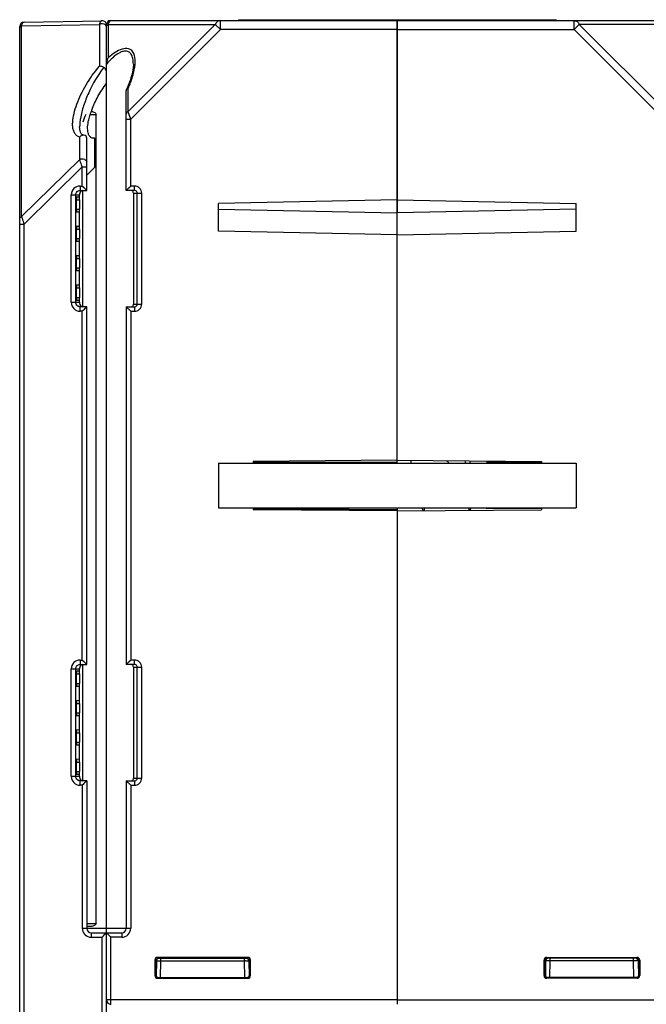
# Model space of a CAD drawing. Units: millimetres. Extents: x 89 to 1103, y 18 to 826.
# Drawn here: x 418 to 488, y 701 to 811 of the extents above; entities that cross this region are included whole.
import ezdxf

# ---------------------------------------------------------------- set-up
doc = ezdxf.new("R2010")
doc.units = ezdxf.units.MM
doc.header["$LTSCALE"] = 65.395
doc.layers.get('0').update_dxf_attribs({"linetype": 'CONTINUOUS'})
doc.layers.add('AXIS', color=7, linetype='CONTINUOUS')
doc.layers.add('EDGE_FEAT', color=7, linetype='CONTINUOUS')

msp = doc.modelspace()

# ---------------------------------------------------------------- linework, layer by layer
at = {"color": 7, "linetype": 'Continuous'}
for p, q in [((442.55, 810.87), (442.55, 810.77)), ((442.55, 810.87), (478.05, 810.87)), ((447.52, 810.87), (447.52, 810.77)), ((460.3, 761.61), (460.3, 810.87)), ((460.3, 810.77), (492.3, 810.77)), ((473.08, 810.87), (473.08, 810.77)), ((478.05, 810.87), (478.05, 810.77)), ((480.07, 809.77), (480.07, 810.77)), ((480.64, 810.35), (480.07, 809.77)), ((480.64, 810.35), (490.39, 800.61)), ((492.59, 810.35), (480.64, 810.35)), ((460.3, 809.77), (480.07, 809.77)), ((480.07, 809.77), (490.1, 799.74)), ((425.97, 800.27), (426.63, 800.27)), ((426.63, 709.82), (426.63, 800.27)), ((426.49, 794.37), (426.49, 797.64)), ((426.49, 794.37), (425.6, 793.5)), ((425.15, 778.77), (425.15, 791.77)), ((424.45, 789.68), (424.45, 790.72)), ((424.45, 790.72), (424.79, 790.72)), ((424.48, 791.06), (424.76, 791.07)), ((424.79, 790.72), (424.79, 789.68)), ((460.3, 790.73), (440.3, 790.33)), ((460.3, 790.73), (480.3, 790.33)), ((424.45, 789.68), (424.79, 789.68)), ((440.3, 787.21), (440.3, 790.33)), ((440.3, 789.68), (460.3, 789.27)), ((480.3, 789.68), (460.3, 789.27)), ((480.3, 787.21), (480.3, 790.33)), ((424.76, 789.34), (424.48, 789.34)), ((424.45, 786.4), (424.45, 787.44)), ((424.45, 787.44), (424.79, 787.44)), ((424.48, 787.78), (424.76, 787.79)), ((424.79, 787.44), (424.79, 786.4)), ((460.3, 786.81), (440.3, 787.21)), ((460.3, 786.81), (480.3, 787.21)), ((424.45, 786.4), (424.79, 786.4)), ((424.76, 786.06), (424.48, 786.06)), ((424.45, 783.12), (424.45, 784.16)), ((424.45, 784.16), (424.79, 784.16)), ((424.48, 784.5), (424.76, 784.51)), ((424.79, 784.16), (424.79, 783.12)), ((424.45, 783.12), (424.79, 783.12)), ((424.76, 782.78), (424.48, 782.78)), ((424.45, 779.82), (424.45, 780.88)), ((424.45, 780.88), (424.79, 780.88)), ((424.48, 781.22), (424.76, 781.23)), ((424.79, 780.88), (424.79, 779.82)), ((424.45, 779.82), (424.79, 779.82)), ((424.76, 779.48), (424.48, 779.48)), ((440.3, 761.27), (440.3, 756.27)), ((440.3, 761.27), (480.3, 761.27)), ((460.3, 761.61), (444.2, 761.47)), ((444.2, 761.47), (444.2, 761.27)), ((460.3, 761.61), (476.4, 761.47)), ((468.4, 761.54), (468.4, 761.27)), ((476.4, 761.47), (476.4, 761.27)), ((480.3, 761.27), (480.3, 756.27)), ((440.3, 756.27), (480.3, 756.27)), ((444.2, 756.27), (444.2, 756.08)), ((444.2, 756.23), (460.3, 756.09)), ((460.3, 755.94), (444.2, 756.08)), ((460.3, 756.27), (460.3, 700.78)), ((460.3, 755.94), (476.4, 756.08)), ((470.3, 756.17), (470.3, 756.27)), ((476.4, 756.27), (476.4, 756.08)), ((425.15, 725.77), (425.15, 738.77)), ((424.45, 736.66), (424.45, 737.72)), ((424.45, 737.72), (424.79, 737.72)), ((424.48, 738.06), (424.76, 738.07)), ((424.79, 737.72), (424.79, 736.66)), ((424.45, 736.66), (424.79, 736.66)), ((424.76, 736.32), (424.48, 736.32)), ((424.45, 733.38), (424.45, 734.42)), ((424.45, 734.42), (424.79, 734.42)), ((424.48, 734.76), (424.76, 734.77)), ((424.79, 734.42), (424.79, 733.38)), ((424.45, 733.38), (424.79, 733.38)), ((424.76, 733.04), (424.48, 733.04)), ((424.45, 730.1), (424.45, 731.14)), ((424.45, 731.14), (424.79, 731.14)), ((424.48, 731.48), (424.76, 731.49)), ((424.79, 731.14), (424.79, 730.1)), ((424.45, 730.1), (424.79, 730.1)), ((424.76, 729.76), (424.48, 729.76)), ((424.45, 726.82), (424.45, 727.86)), ((424.45, 727.86), (424.79, 727.86)), ((424.48, 728.2), (424.76, 728.21)), ((424.79, 727.86), (424.79, 726.82)), ((424.45, 726.82), (424.79, 726.82)), ((424.76, 726.48), (424.48, 726.48)), ((425.6, 709.82), (426.63, 709.82)), ((426, 709.47), (425.6, 709.47)), ((477, 706.02), (477.1, 705.92)), ((477, 706.02), (487.09, 706.02)), ((487, 705.92), (477.1, 705.92)), ((477.38, 705.63), (477.38, 705.92)), ((486.71, 705.63), (486.71, 705.92)), ((487.09, 706.02), (487, 705.92)), ((476.7, 703.98), (476.7, 705.72)), ((476.7, 705.72), (476.8, 705.62)), ((476.8, 704.07), (476.8, 705.63)), ((476.8, 705.62), (476.8, 705.62)), ((476.88, 705.63), (476.85, 703.9)), ((477.38, 705.63), (477.3, 705.63)), ((477.35, 703.77), (477.38, 705.63)), ((486.71, 705.63), (477.38, 705.63)), ((486.75, 703.77), (486.71, 705.63)), ((487.21, 705.63), (487.24, 703.9)), ((487.3, 705.62), (487.21, 705.62)), ((487.39, 705.72), (487.3, 705.62)), ((487.3, 705.62), (487.3, 704.07)), ((487.39, 705.72), (487.39, 703.98)), ((476.7, 703.98), (476.8, 704.07)), ((477, 703.68), (477.1, 703.77)), ((487.09, 703.68), (477, 703.68)), ((487, 703.77), (477.1, 703.77)), ((487.09, 703.68), (487, 703.77)), ((487.3, 704.07), (487.24, 704.07)), ((487.39, 703.98), (487.3, 704.07)), ((460.3, 701.27), (492.8, 701.27))]:
    msp.add_line(p, q, dxfattribs=at)
for centre, radius, start, end in [((434.38, 797.62), 8.82, 161.5125, 162.552), ((435.27, 797.32), 9.75, 159.2608, 161.4917), ((477.18, 705.62), 0.3, 90, 179), ((477.1, 705.62), 0.306, 98.1906, 106.3683), ((477.1, 705.63), 0.295, 90.0479, 98.2037), ((486.91, 705.62), 0.3, 0, 90), ((487.18, 661.45), 44.18, 90.4713, 90.6045)]:
    msp.add_arc(centre, radius, start, end, dxfattribs=at)
for centre, major_axis, ratio, start_param, end_param in [((427.8, 800.67), (2.55, 4.13), 0.381966, -4.387402, -4.181855), ((424.48, 790.72), (0, 0.343), 0.087489, 0.000764, 1.570796), ((424.76, 790.72), (0, 0.345), 0.087489, -1.570796, 0.000764), ((424.48, 789.68), (0, 0.343), 0.087489, -4.712389, -3.142356), ((424.76, 789.68), (0, 0.345), 0.087489, -3.142356, -1.570796), ((424.48, 787.44), (0, 0.343), 0.087489, 0.000764, 1.570796), ((424.76, 787.44), (0, 0.345), 0.087489, -1.570796, 0.000764), ((424.48, 786.4), (0, 0.343), 0.087489, -4.712389, -3.142356), ((424.76, 786.4), (0, 0.345), 0.087489, -3.142356, -1.570796), ((424.48, 784.16), (0, 0.343), 0.087489, 0.000764, 1.570796), ((424.76, 784.16), (0, 0.345), 0.087489, -1.570796, 0.000764), ((424.48, 783.12), (0, 0.343), 0.087489, -4.712389, -3.142356), ((424.76, 783.12), (0, 0.345), 0.087489, -3.142356, -1.570796), ((424.48, 780.88), (0, 0.343), 0.087489, 0.000764, 1.570796), ((424.76, 780.88), (0, 0.345), 0.087489, -1.570796, 0.000764), ((424.48, 779.82), (0, 0.343), 0.087489, -4.712389, -3.142356), ((424.76, 779.82), (0, 0.345), 0.087489, -3.142356, -1.570796), ((424.48, 737.72), (0, 0.343), 0.087489, 0.000764, 1.570796), ((424.76, 737.72), (0, 0.345), 0.087489, -1.570796, 0.000764), ((424.48, 736.66), (0, 0.343), 0.087489, -4.712389, -3.142356), ((424.76, 736.66), (0, 0.345), 0.087489, -3.142356, -1.570796), ((424.48, 734.42), (0, 0.343), 0.087489, 0.000764, 1.570796), ((424.76, 734.42), (0, 0.345), 0.087489, -1.570796, 0.000764), ((424.48, 733.38), (0, 0.343), 0.087489, -4.712389, -3.142356), ((424.76, 733.38), (0, 0.345), 0.087489, -3.142356, -1.570796), ((424.48, 731.14), (0, 0.343), 0.087489, 0.000764, 1.570796), ((424.76, 731.14), (0, 0.345), 0.087489, -1.570796, 0.000764), ((424.48, 730.1), (0, 0.343), 0.087489, -4.712389, -3.142356), ((424.76, 730.1), (0, 0.345), 0.087489, -3.142356, -1.570796), ((424.48, 727.86), (0, 0.343), 0.087489, 0.000764, 1.570796), ((424.76, 727.86), (0, 0.345), 0.087489, -1.570796, 0.000764), ((424.48, 726.82), (0, 0.343), 0.087489, -4.712389, -3.142356), ((424.76, 726.82), (0, 0.345), 0.087489, -3.142356, -1.570796), ((477, 705.72), (0.212, -0.212), 0.999695, 2.356347, 3.926839), ((487.09, 705.72), (-0.212, -0.212), 0.999695, 2.356347, 3.926839), ((477, 703.98), (0.212, 0.212), 0.999695, 2.356347, 3.926839), ((477.1, 704.07), (0.158, 0.255), 0.999319, -4.158754, -2.588262), ((487, 704.07), (0.255, -0.158), 0.999319, -1.017161, 0.553331), ((487.09, 703.98), (-0.212, 0.212), 0.999695, 2.356347, 3.926839)]:
    msp.add_ellipse(centre, major_axis=major_axis, ratio=ratio, start_param=start_param, end_param=end_param, dxfattribs=at)
for points, knots in [([(480.07, 810.77), (480.18, 810.77), (480.43, 810.68), (480.58, 810.47), (480.64, 810.35)], [0, 0, 0, 0, 0.46205, 1, 1, 1, 1]), ([(426.15, 800.77), (426.34, 801.29), (426.83, 802.33), (427.45, 803.3), (427.8, 803.78)], [0, 0, 0, 0, 0.484652, 1, 1, 1, 1]), ([(426.09, 800.62), (426.2, 800.61), (426.4, 800.55), (426.63, 800.38), (426.63, 800.27)], [0, 0, 0, 0, 0.485613, 1, 1, 1, 1]), ([(425.75, 798.21), (425.69, 798.43), (425.67, 798.93), (425.75, 799.41), (425.81, 799.66)], [0, 0, 0, 0, 0.471702, 1, 1, 1, 1]), ([(426.49, 797.64), (426.37, 797.62), (426.12, 797.62), (425.95, 797.79), (425.89, 797.88)], [0, 0, 0, 0, 0.540372, 1, 1, 1, 1]), ([(426.63, 709.82), (426.63, 709.69), (426.35, 709.52), (426.12, 709.46), (426, 709.47)], [0, 0, 0, 0, 0.51753, 1, 1, 1, 1]), ([(476.8, 705.63), (476.8, 705.71), (476.88, 705.87), (477.04, 705.92), (477.11, 705.92)], [0, 0, 0, 0, 0.551984, 1, 1, 1, 1]), ([(487.3, 705.62), (487.3, 705.69), (487.26, 705.81), (487.15, 705.88), (487.1, 705.9)], [0, 0, 0, 0, 0.545979, 1, 1, 1, 1]), ([(476.88, 705.63), (476.88, 705.63), (476.87, 705.63), (476.86, 705.63), (476.83, 705.63), (476.81, 705.63), (476.8, 705.63)], [0, 0, 0, 0, 0.064557, 0.255656, 0.569653, 1, 1, 1, 1]), ([(477.3, 705.63), (477.25, 705.63), (477.15, 705.63), (477.03, 705.63), (476.96, 705.63), (476.92, 705.63), (476.9, 705.62), (476.88, 705.63), (476.88, 705.63)], [0, 0, 0, 0, 0.393475, 0.715528, 0.836875, 0.926422, 0.981331, 1, 1, 1, 1]), ([(487.11, 705.63), (487.09, 705.63), (486.99, 705.63), (486.89, 705.63), (486.82, 705.63)], [0, 0, 0, 0, 0.205707, 1, 1, 1, 1])]:
    msp.add_open_spline(points, degree=3, knots=knots, dxfattribs=at)
for points in [[(425.81, 799.66), (425.85, 799.87), (425.91, 800.07), (425.97, 800.27)], [(425.89, 797.88), (425.82, 797.98), (425.78, 798.09), (425.75, 798.21)], [(476.89, 705.84), (476.83, 705.78), (476.8, 705.7), (476.8, 705.62)], [(477.01, 705.91), (476.97, 705.9), (476.92, 705.87), (476.89, 705.84)], [(487.1, 705.9), (487.07, 705.91), (487.03, 705.92), (486.99, 705.92)]]:
    msp.add_open_spline(points, degree=3, dxfattribs=at)
at = {"layer": 'AXIS', "color": 7, "linetype": 'Continuous'}
for p, q in [((427.98, 810.77), (427.98, 810.65)), ((427.98, 810.77), (428.3, 810.77)), ((476.4, 756.23), (470.3, 756.17))]:
    msp.add_line(p, q, dxfattribs=at)
at = {"layer": 'EDGE_FEAT', "color": 7, "linetype": 'Continuous'}
for p, q in [((418.31, 810.19), (427.01, 810.34)), ((418.59, 810.61), (427.29, 810.76)), ((427.01, 810.34), (427.01, 805.66)), ((428.01, 806.66), (428.01, 810.35)), ((428.01, 810.35), (439.95, 810.35)), ((428.3, 810.77), (460.3, 810.77)), ((439.95, 810.35), (430.21, 800.61)), ((439.95, 810.35), (440.53, 809.77)), ((440.53, 809.77), (440.53, 810.77)), ((460.3, 810.77), (460.3, 789.27)), ((418.1, 580.94), (418.1, 810.11)), ((418.31, 788.86), (418.31, 810.19)), ((427.8, 582.79), (427.8, 810.27)), ((440.53, 809.77), (430.5, 799.74)), ((460.3, 809.77), (440.53, 809.77)), ((430.8, 805.91), (430.8, 805.91)), ((430, 791.77), (430, 802.95)), ((430.21, 800.61), (430.21, 803.17)), ((430.22, 800.57), (430.21, 800.61)), ((430.5, 799.74), (430.22, 800.57)), ((430, 799.74), (430.5, 799.74)), ((430.35, 800.19), (430.32, 800.27)), ((430.5, 792.27), (430.5, 799.74)), ((424.8, 798.91), (424.8, 798.88)), ((424.81, 795.25), (424.81, 797.77)), ((425.6, 791.77), (425.6, 797.62)), ((424.81, 795.25), (418.31, 788.86)), ((425.09, 794.4), (418.59, 788.01)), ((425.09, 792.27), (425.09, 794.4)), ((425.09, 794.4), (425.6, 794.4)), ((424.86, 792.27), (425.09, 792.27)), ((424.86, 791.77), (425.6, 791.77)), ((425.34, 792.02), (425.28, 792.08)), ((430, 791.77), (430.5, 792.27)), ((430, 791.77), (430, 791.78)), ((430.93, 791.77), (430, 791.77)), ((430.01, 791.79), (430.04, 791.81)), ((430.19, 791.96), (430.24, 792.02)), ((430.93, 792.27), (430.5, 792.27)), ((430.93, 791.77), (430.93, 792.27)), ((423.85, 779.27), (423.85, 791.27)), ((423.85, 791.27), (424.8, 791.27)), ((424.36, 779.27), (424.36, 791.27)), ((424.8, 791.33), (424.8, 791.27)), ((424.8, 791.07), (424.8, 791.27)), ((430.8, 791.47), (430.8, 779.07)), ((430.8, 791.47), (431.74, 791.47)), ((431.24, 779.07), (431.24, 791.47)), ((431.74, 779.07), (431.74, 791.47)), ((418.32, 788.81), (418.31, 788.86)), ((424.8, 787.79), (424.8, 789.34)), ((418.1, 788.01), (418.59, 788.01)), ((418.59, 580.93), (418.59, 788.01)), ((424.8, 784.51), (424.8, 786.06)), ((424.8, 781.23), (424.8, 782.78)), ((423.85, 779.27), (424.8, 779.27)), ((424.8, 779.27), (424.8, 779.48)), ((424.8, 779.27), (424.8, 779.21)), ((425.6, 778.77), (424.86, 778.77)), ((425.6, 738.77), (425.6, 778.77)), ((430, 778.77), (430, 738.77)), ((430, 778.77), (430.5, 778.27)), ((430, 778.77), (430, 778.77)), ((430, 778.77), (430.93, 778.77)), ((430.02, 778.76), (430.04, 778.73)), ((430.19, 778.58), (430.24, 778.53)), ((430.8, 779.07), (431.74, 779.07)), ((430.93, 778.77), (430.93, 778.27)), ((425.09, 778.27), (424.86, 778.27)), ((425.09, 739.27), (425.09, 778.27)), ((430.5, 778.27), (430.5, 739.27)), ((430.5, 778.27), (430.93, 778.27)), ((460.3, 761.37), (444.2, 761.37)), ((460.3, 761.27), (460.3, 761.61)), ((461.8, 761.6), (461.8, 761.27)), ((470.3, 761.52), (470.3, 761.37)), ((476.4, 761.37), (470.3, 761.37)), ((463.21, 755.97), (463.04, 756.27)), ((463.3, 756.22), (463.3, 755.97)), ((468.3, 756.22), (468.3, 756.01)), ((468.56, 756.27), (468.41, 756.01)), ((424.86, 739.27), (425.09, 739.27)), ((424.86, 738.77), (425.6, 738.77)), ((425.34, 739.02), (425.28, 739.08)), ((430, 738.77), (430.5, 739.27)), ((430, 738.77), (430, 738.78)), ((430.93, 738.77), (430, 738.77)), ((430.01, 738.79), (430.04, 738.81)), ((430.19, 738.96), (430.24, 739.02)), ((430.93, 739.27), (430.5, 739.27)), ((430.93, 738.77), (430.93, 739.27)), ((423.85, 726.27), (423.85, 738.27)), ((423.85, 738.27), (424.8, 738.27)), ((424.36, 726.27), (424.36, 738.27)), ((424.8, 738.33), (424.8, 738.27)), ((424.8, 738.07), (424.8, 738.27)), ((430.8, 738.47), (430.8, 726.07)), ((430.8, 738.47), (431.74, 738.47)), ((431.24, 726.07), (431.24, 738.47)), ((431.74, 726.07), (431.74, 738.47)), ((424.8, 734.77), (424.8, 736.32)), ((424.8, 731.49), (424.8, 733.04)), ((424.8, 728.21), (424.8, 729.76)), ((423.85, 726.27), (424.8, 726.27)), ((424.8, 726.27), (424.8, 726.48)), ((424.8, 726.27), (424.8, 726.21)), ((425.6, 725.77), (424.86, 725.77)), ((425.6, 725.77), (425.6, 709.27)), ((430, 725.77), (430, 709.27)), ((430, 725.77), (430, 725.77)), ((430, 725.77), (430.5, 725.27)), ((430, 725.77), (430.93, 725.77)), ((430.02, 725.76), (430.04, 725.73)), ((430.19, 725.58), (430.24, 725.53)), ((430.8, 726.07), (431.74, 726.07)), ((430.93, 725.77), (430.93, 725.27)), ((425.09, 725.27), (424.86, 725.27)), ((425.09, 725.27), (425.09, 709.27)), ((430.5, 725.27), (430.5, 709.27)), ((430.5, 725.27), (430.93, 725.27)), ((425.09, 709.27), (430.5, 709.27)), ((426.09, 708.27), (427.29, 708.27)), ((426.1, 708.77), (429.5, 708.77)), ((427.29, 708.27), (427.29, 683.27)), ((427.8, 708.77), (427.8, 708.77)), ((427.8, 708.77), (428.3, 708.27)), ((427.82, 708.76), (427.84, 708.73)), ((427.99, 708.58), (428.04, 708.53)), ((428.3, 700.77), (428.3, 708.27)), ((429.5, 708.27), (428.3, 708.27)), ((429.5, 708.77), (429.5, 708.27)), ((433.5, 706.02), (433.6, 705.92)), ((443.59, 706.02), (433.5, 706.02)), ((433.6, 705.92), (443.5, 705.92)), ((433.88, 705.63), (433.88, 705.92)), ((443.21, 705.63), (443.21, 705.92)), ((443.59, 706.02), (443.5, 705.92)), ((433.2, 705.72), (433.2, 703.98)), ((433.2, 705.72), (433.3, 705.62)), ((433.3, 705.62), (433.3, 704.07)), ((433.3, 705.62), (433.38, 705.62)), ((433.38, 705.63), (433.35, 703.9)), ((433.85, 703.77), (433.88, 705.63)), ((433.88, 705.63), (443.21, 705.63)), ((443.25, 703.77), (443.21, 705.63)), ((443.71, 705.63), (443.74, 703.9)), ((443.89, 705.72), (443.8, 705.62)), ((443.8, 704.07), (443.8, 705.63)), ((443.8, 705.62), (443.8, 705.62)), ((443.89, 703.98), (443.89, 705.72)), ((433.2, 703.98), (433.3, 704.07)), ((433.3, 704.07), (433.36, 704.07)), ((433.5, 703.68), (433.6, 703.77)), ((433.5, 703.68), (443.59, 703.68)), ((433.6, 703.77), (443.5, 703.77)), ((443.59, 703.68), (443.5, 703.77)), ((443.89, 703.98), (443.8, 704.07)), ((460.3, 701.27), (427.8, 701.27)), ((460.3, 701.27), (460.3, 700.78))]:
    msp.add_line(p, q, dxfattribs=at)
for points in [[(430.8, 805.91), (430.8, 805.77), (430.78, 805.53), (430.74, 805.27), (430.69, 804.99), (430.62, 804.69), (430.53, 804.38), (430.43, 804.06), (430.31, 803.71), (430.16, 803.34), (430.01, 803.02)], [(425.28, 797.96), (425.24, 797.96), (425.17, 797.98), (425.11, 798), (425.06, 798.03), (425.01, 798.08), (424.96, 798.13), (424.92, 798.21), (424.88, 798.31), (424.85, 798.43), (424.82, 798.56), (424.81, 798.71), (424.8, 798.88)], [(430.06, 791.84), (430.1, 791.87), (430.14, 791.91)], [(430.3, 792.07), (430.36, 792.14), (430.43, 792.2), (430.5, 792.27)], [(430.06, 778.71), (430.1, 778.67), (430.14, 778.63)], [(430.3, 778.47), (430.36, 778.41), (430.43, 778.34), (430.5, 778.27)], [(430.06, 738.84), (430.1, 738.87), (430.14, 738.91)], [(430.3, 739.07), (430.36, 739.14), (430.43, 739.2), (430.5, 739.27)], [(430.06, 725.71), (430.1, 725.67), (430.14, 725.63)], [(430.3, 725.47), (430.36, 725.41), (430.43, 725.34), (430.5, 725.27)], [(427.86, 708.71), (427.9, 708.67), (427.94, 708.63)], [(428.1, 708.47), (428.16, 708.41), (428.23, 708.34), (428.3, 708.27)]]:
    msp.add_lwpolyline(points, dxfattribs=at)
for centre, radius, start, end in [((418.6, 810.11), 0.5, 91, 180), ((427.3, 810.26), 0.5, 0, 91), ((428.3, 810.27), 0.5, 90, 180), ((418.54, 809.74), 0.511, 116.5341, 121.8841), ((418.76, 808.35), 12.57, 335.668, 337.12), ((431.8, 798.67), 7.01, 170.4142, 172.6507), ((424.98, 798.6), 0.852, 238.3779, 248.309), ((425, 798.64), 0.895, 248.3636, 258.0595), ((424.85, 791.27), 1, 89.9403, 179.9288), ((474.56, 841.71), 69.94, 224.9839, 225.2051), ((425.29, 791.36), 0.494, 166.3405, 172.2426), ((480.25, 808.92), 65.1, 197.9857, 198.1202), ((598.43, 847.6), 189.46, 198.1216, 198.332), ((424.85, 779.27), 1, 180.0658, 270.0653), ((424.86, 779.28), 0.507, 234.4556, 245.7009), ((471.39, 732), 65.46, 134.5879, 135.0188), ((430.94, 779.08), 0.307, 296.176, 313.8938), ((461.33, 756.16), 6.99, 47.0283, 50.6657), ((461.41, 759.14), 6.89, 18.027, 20.4392), ((461.35, 756.22), 1.95, 0.0006, 1.4123), ((461.47, 756.22), 6.83, 0, 0.403), ((424.85, 738.27), 1, 89.9403, 179.9288), ((474.56, 788.71), 69.94, 224.9839, 225.2051), ((425.29, 738.36), 0.494, 166.3391, 172.2411), ((424.85, 726.27), 1, 180.0658, 270.0653), ((424.86, 726.28), 0.507, 234.4556, 245.7009), ((471.39, 679), 65.46, 134.5879, 135.0188), ((430.94, 726.08), 0.307, 296.176, 313.8938), ((426.1, 709.27), 0.5, 180, 270), ((429.5, 709.27), 1, 270, 360), ((429.5, 709.27), 0.5, 270, 360), ((426.09, 709.27), 1, 220.8624, 227.1611), ((433.68, 705.62), 0.3, 90, 180), ((443.41, 705.62), 0.3, 1, 90), ((443.5, 705.63), 0.295, 81.7963, 89.9521), ((443.5, 705.62), 0.306, 73.6317, 81.8094), ((433.42, 661.45), 44.18, 89.3955, 89.5287), ((443.7, 659.4), 46.23, 90.4683, 90.6011), ((428.3, 701.27), 0.5, 180, 270)]:
    msp.add_arc(centre, radius, start, end, dxfattribs=at)
for centre, major_axis, ratio, start_param, end_param in [((433.5, 705.72), (-0.212, 0.212), 0.999695, -0.785246, 0.785246), ((443.59, 705.72), (0.212, 0.212), 0.999695, -0.785246, 0.785246), ((433.5, 703.98), (0.212, 0.212), 0.999695, -3.926839, -2.356347), ((433.6, 704.07), (0.255, 0.158), 0.999319, 2.588262, 4.158754), ((443.5, 704.07), (-0.158, 0.255), 0.999319, -3.694923, -2.124432), ((443.59, 703.98), (-0.212, 0.212), 0.999695, -3.926839, -2.356347)]:
    msp.add_ellipse(centre, major_axis=major_axis, ratio=ratio, start_param=start_param, end_param=end_param, dxfattribs=at)
for points, knots in [([(418.31, 810.19), (418.31, 810.21), (418.33, 810.28), (418.35, 810.34), (418.37, 810.39)], [0, 0, 0, 0, 0.271686, 1, 1, 1, 1]), ([(418.37, 810.39), (418.39, 810.42), (418.43, 810.51), (418.52, 810.61), (418.59, 810.61)], [0, 0, 0, 0, 0.338786, 1, 1, 1, 1]), ([(427.29, 810.76), (427.23, 810.76), (427.08, 810.62), (427.04, 810.45), (427.01, 810.34)], [0, 0, 0, 0, 0.361589, 1, 1, 1, 1]), ([(427.6, 810.34), (427.57, 810.35), (427.44, 810.41), (427.28, 810.42), (427.17, 810.4)], [0, 0, 0, 0, 0.23982, 1, 1, 1, 1]), ([(427.8, 810.06), (427.8, 810.08), (427.78, 810.2), (427.68, 810.29), (427.6, 810.34)], [0, 0, 0, 0, 0.229998, 1, 1, 1, 1]), ([(427.8, 810.06), (427.8, 810.12), (427.85, 810.24), (427.95, 810.32), (428.01, 810.35)], [0, 0, 0, 0, 0.462049, 1, 1, 1, 1]), ([(428.01, 810.35), (428.01, 810.37), (428.03, 810.44), (428.06, 810.5), (428.08, 810.55)], [0, 0, 0, 0, 0.271982, 1, 1, 1, 1]), ([(428.08, 810.55), (428.09, 810.58), (428.14, 810.68), (428.23, 810.77), (428.3, 810.77)], [0, 0, 0, 0, 0.338687, 1, 1, 1, 1]), ([(440.53, 810.77), (440.42, 810.77), (440.17, 810.68), (440.01, 810.47), (439.95, 810.35)], [0, 0, 0, 0, 0.46205, 1, 1, 1, 1]), ([(418.1, 809.9), (418.1, 809.93), (418.11, 810.04), (418.2, 810.13), (418.27, 810.17)], [0, 0, 0, 0, 0.232706, 1, 1, 1, 1]), ([(430.54, 807.02), (430.49, 807.1), (430.34, 807.26), (430.02, 807.38), (429.65, 807.34), (429.1, 807.12), (428.46, 806.63), (428.02, 806.16), (427.8, 805.91)], [0, 0, 0, 0, 0.090548, 0.184415, 0.29301, 0.419336, 0.702733, 1, 1, 1, 1]), ([(430.71, 807.31), (430.66, 807.38), (430.52, 807.51), (430.12, 807.68), (429.47, 807.6), (428.73, 807.23), (428.25, 806.86), (428.01, 806.66)], [0, 0, 0, 0, 0.090713, 0.185776, 0.412307, 0.69321, 1, 1, 1, 1]), ([(430.8, 805.91), (430.8, 806.11), (430.77, 806.5), (430.65, 806.87), (430.54, 807.02)], [0, 0, 0, 0, 0.527291, 1, 1, 1, 1]), ([(431.01, 806.05), (431.01, 806.17), (431.01, 806.6), (430.91, 807.06), (430.71, 807.31)], [0, 0, 0, 0, 0.274839, 1, 1, 1, 1]), ([(428.01, 806.66), (427.98, 806.6), (427.87, 806.37), (427.8, 806.1), (427.8, 805.91)], [0, 0, 0, 0, 0.2439, 1, 1, 1, 1]), ([(430.94, 805.45), (430.95, 805.5), (430.98, 805.7), (431, 805.9), (431.01, 806.05)], [0, 0, 0, 0, 0.256289, 1, 1, 1, 1]), ([(424.53, 797.88), (424.43, 797.94), (424.24, 798.13), (424.08, 798.51), (424.01, 798.94), (424.01, 799.57), (424.15, 800.42), (424.48, 801.46), (424.93, 802.53), (425.71, 803.98), (426.45, 805.02), (427.01, 805.66)], [0, 0, 0, 0, 0.043667, 0.089222, 0.138526, 0.191609, 0.307275, 0.433026, 0.566527, 0.706249, 1, 1, 1, 1]), ([(427.5, 805.54), (426.82, 804.67), (426, 803.25), (425.22, 801.29), (424.97, 800.32), (424.88, 799.84)], [0, 0, 0, 0, 0.522096, 0.768446, 1, 1, 1, 1]), ([(427.5, 805.54), (427.46, 805.56), (427.3, 805.63), (427.13, 805.67), (427.01, 805.66)], [0, 0, 0, 0, 0.275276, 1, 1, 1, 1]), ([(427.8, 804.91), (427.8, 805.09), (427.74, 805.34), (427.55, 805.51), (427.5, 805.54)], [0, 0, 0, 0, 0.747607, 1, 1, 1, 1]), ([(430.34, 803.46), (430.41, 803.63), (430.66, 804.27), (430.86, 804.94), (430.94, 805.45)], [0, 0, 0, 0, 0.262168, 1, 1, 1, 1]), ([(430.21, 803.17), (430.19, 803.16), (430.11, 803.13), (430.04, 803.08), (430.01, 803.02)], [0, 0, 0, 0, 0.287609, 1, 1, 1, 1]), ([(430, 800.32), (430, 800.37), (430.05, 800.5), (430.15, 800.58), (430.21, 800.61)], [0, 0, 0, 0, 0.46205, 1, 1, 1, 1]), ([(424.84, 799.57), (424.84, 799.51), (424.81, 799.29), (424.8, 799.07), (424.8, 798.91)], [0, 0, 0, 0, 0.255972, 1, 1, 1, 1]), ([(425.28, 797.96), (425.24, 797.96), (425.07, 797.95), (424.91, 797.86), (424.81, 797.77)], [0, 0, 0, 0, 0.238786, 1, 1, 1, 1]), ([(425.6, 797.62), (425.6, 797.71), (425.54, 797.89), (425.37, 797.95), (425.28, 797.96)], [0, 0, 0, 0, 0.500052, 1, 1, 1, 1]), ([(424.81, 795.25), (424.89, 795.29), (425.07, 795.33), (425.32, 795.29), (425.53, 795.17), (425.6, 795.02), (425.6, 794.96)], [0, 0, 0, 0, 0.272158, 0.549417, 0.79481, 1, 1, 1, 1]), ([(425.09, 794.4), (425.06, 794.48), (424.97, 794.76), (424.88, 795.04), (424.81, 795.25)], [0, 0, 0, 0, 0.282754, 1, 1, 1, 1]), ([(424.36, 791.27), (424.36, 791.37), (424.42, 791.56), (424.57, 791.69), (424.66, 791.73)], [0, 0, 0, 0, 0.500313, 1, 1, 1, 1]), ([(425.17, 791.77), (425.08, 791.77), (424.91, 791.71), (424.83, 791.55), (424.81, 791.48)], [0, 0, 0, 0, 0.524374, 1, 1, 1, 1]), ([(424.86, 792.27), (424.86, 792.21), (424.86, 792.09), (424.86, 791.95), (424.86, 791.86), (424.86, 791.81), (424.86, 791.79), (424.86, 791.77), (424.86, 791.77)], [0, 0, 0, 0, 0.382001, 0.706876, 0.831153, 0.923355, 0.980292, 1, 1, 1, 1]), ([(425.6, 791.77), (425.59, 791.78), (425.5, 791.86), (425.42, 791.95), (425.34, 792.02)], [0, 0, 0, 0, 0.089759, 1, 1, 1, 1]), ([(430.72, 791.72), (430.7, 791.74), (430.65, 791.77), (430.61, 791.77), (430.59, 791.77)], [0, 0, 0, 0, 0.725522, 1, 1, 1, 1]), ([(430.8, 791.47), (430.8, 791.52), (430.8, 791.62), (430.75, 791.7), (430.72, 791.72)], [0, 0, 0, 0, 0.594077, 1, 1, 1, 1]), ([(431.74, 791.47), (431.74, 791.68), (431.57, 792.1), (431.14, 792.27), (430.93, 792.27)], [0, 0, 0, 0, 0.499749, 1, 1, 1, 1]), ([(431.24, 791.47), (431.24, 791.53), (431.21, 791.64), (431.12, 791.72), (431.07, 791.74)], [0, 0, 0, 0, 0.500878, 1, 1, 1, 1]), ([(424.8, 791.43), (424.8, 791.4), (424.8, 791.37), (424.8, 791.34), (424.8, 791.33)], [0, 0, 0, 0, 0.711526, 1, 1, 1, 1]), ([(418.1, 788.57), (418.1, 788.63), (418.15, 788.75), (418.25, 788.83), (418.31, 788.86)], [0, 0, 0, 0, 0.46205, 1, 1, 1, 1]), ([(424.8, 779.21), (424.8, 779.21), (424.8, 779.2), (424.8, 779.19), (424.8, 779.18)], [0, 0, 0, 0, 0.534282, 1, 1, 1, 1]), ([(424.8, 779.18), (424.8, 779.08), (424.86, 778.87), (425.07, 778.77), (425.17, 778.77)], [0, 0, 0, 0, 0.492405, 1, 1, 1, 1]), ([(424.86, 778.27), (424.86, 778.34), (424.86, 778.45), (424.86, 778.59), (424.86, 778.68), (424.86, 778.73), (424.86, 778.75), (424.86, 778.77), (424.86, 778.77)], [0, 0, 0, 0, 0.382001, 0.706876, 0.831153, 0.923355, 0.980292, 1, 1, 1, 1]), ([(425.44, 778.62), (425.46, 778.64), (425.51, 778.69), (425.56, 778.74), (425.6, 778.77)], [0, 0, 0, 0, 0.385429, 1, 1, 1, 1]), ([(430.59, 778.77), (430.64, 778.77), (430.75, 778.82), (430.79, 778.93), (430.8, 778.98)], [0, 0, 0, 0, 0.497431, 1, 1, 1, 1]), ([(430.8, 779.01), (430.8, 779.02), (430.8, 779.04), (430.8, 779.06), (430.8, 779.07)], [0, 0, 0, 0, 0.184863, 1, 1, 1, 1]), ([(430.93, 778.27), (431.14, 778.27), (431.57, 778.44), (431.74, 778.87), (431.74, 779.07)], [0, 0, 0, 0, 0.499944, 1, 1, 1, 1]), ([(425.17, 738.77), (425.08, 738.77), (424.91, 738.71), (424.83, 738.55), (424.81, 738.48)], [0, 0, 0, 0, 0.524375, 1, 1, 1, 1]), ([(424.86, 739.27), (424.86, 739.21), (424.86, 739.09), (424.86, 738.95), (424.86, 738.86), (424.86, 738.81), (424.86, 738.79), (424.86, 738.77), (424.86, 738.77)], [0, 0, 0, 0, 0.382001, 0.706876, 0.831153, 0.923355, 0.980292, 1, 1, 1, 1]), ([(425.6, 738.77), (425.59, 738.78), (425.5, 738.86), (425.42, 738.95), (425.34, 739.02)], [0, 0, 0, 0, 0.089759, 1, 1, 1, 1]), ([(430.72, 738.72), (430.7, 738.74), (430.65, 738.77), (430.61, 738.77), (430.59, 738.77)], [0, 0, 0, 0, 0.725522, 1, 1, 1, 1]), ([(431.74, 738.47), (431.74, 738.68), (431.57, 739.1), (431.14, 739.27), (430.93, 739.27)], [0, 0, 0, 0, 0.499749, 1, 1, 1, 1]), ([(424.36, 738.27), (424.36, 738.37), (424.42, 738.56), (424.57, 738.69), (424.66, 738.73)], [0, 0, 0, 0, 0.500313, 1, 1, 1, 1]), ([(424.8, 738.43), (424.8, 738.4), (424.8, 738.37), (424.8, 738.34), (424.8, 738.33)], [0, 0, 0, 0, 0.71153, 1, 1, 1, 1]), ([(430.8, 738.47), (430.8, 738.52), (430.8, 738.62), (430.75, 738.7), (430.72, 738.72)], [0, 0, 0, 0, 0.594077, 1, 1, 1, 1]), ([(431.24, 738.47), (431.24, 738.53), (431.21, 738.64), (431.12, 738.72), (431.07, 738.74)], [0, 0, 0, 0, 0.500878, 1, 1, 1, 1]), ([(424.8, 726.21), (424.8, 726.21), (424.8, 726.2), (424.8, 726.19), (424.8, 726.18)], [0, 0, 0, 0, 0.535359, 1, 1, 1, 1]), ([(424.8, 726.18), (424.8, 726.08), (424.86, 725.87), (425.07, 725.77), (425.17, 725.77)], [0, 0, 0, 0, 0.49224, 1, 1, 1, 1]), ([(424.86, 725.27), (424.86, 725.34), (424.86, 725.45), (424.86, 725.59), (424.86, 725.68), (424.86, 725.73), (424.86, 725.75), (424.86, 725.77), (424.86, 725.77)], [0, 0, 0, 0, 0.382001, 0.706876, 0.831153, 0.923355, 0.980292, 1, 1, 1, 1]), ([(425.44, 725.62), (425.46, 725.64), (425.51, 725.69), (425.56, 725.74), (425.6, 725.77)], [0, 0, 0, 0, 0.385429, 1, 1, 1, 1]), ([(430.59, 725.77), (430.64, 725.77), (430.75, 725.82), (430.79, 725.93), (430.8, 725.98)], [0, 0, 0, 0, 0.497431, 1, 1, 1, 1]), ([(430.8, 726.01), (430.8, 726.02), (430.8, 726.04), (430.8, 726.06), (430.8, 726.07)], [0, 0, 0, 0, 0.184863, 1, 1, 1, 1]), ([(430.93, 725.27), (431.14, 725.27), (431.57, 725.44), (431.74, 725.87), (431.74, 726.07)], [0, 0, 0, 0, 0.499944, 1, 1, 1, 1]), ([(426.1, 708.77), (426.1, 708.77), (426.1, 708.75), (426.09, 708.73), (426.09, 708.68), (426.09, 708.59), (426.09, 708.45), (426.09, 708.34), (426.09, 708.27)], [0, 0, 0, 0, 0.019708, 0.076645, 0.168847, 0.293124, 0.617999, 1, 1, 1, 1]), ([(427.29, 708.27), (427.35, 708.33), (427.51, 708.5), (427.68, 708.66), (427.8, 708.77)], [0, 0, 0, 0, 0.330802, 1, 1, 1, 1]), ([(433.3, 705.62), (433.3, 705.69), (433.34, 705.81), (433.45, 705.88), (433.5, 705.9)], [0, 0, 0, 0, 0.545979, 1, 1, 1, 1]), ([(443.8, 705.63), (443.8, 705.71), (443.72, 705.87), (443.56, 705.92), (443.49, 705.92)], [0, 0, 0, 0, 0.551984, 1, 1, 1, 1]), ([(433.49, 705.63), (433.51, 705.63), (433.61, 705.63), (433.7, 705.63), (433.78, 705.63)], [0, 0, 0, 0, 0.205707, 1, 1, 1, 1]), ([(443.32, 705.63), (443.37, 705.63), (443.47, 705.63), (443.58, 705.63), (443.65, 705.63), (443.68, 705.63), (443.7, 705.63), (443.71, 705.63), (443.71, 705.63)], [0, 0, 0, 0, 0.397055, 0.718371, 0.838728, 0.927329, 0.981561, 1, 1, 1, 1]), ([(443.71, 705.63), (443.71, 705.63), (443.73, 705.63), (443.74, 705.63), (443.76, 705.63), (443.78, 705.63), (443.8, 705.63)], [0, 0, 0, 0, 0.064557, 0.255656, 0.569653, 1, 1, 1, 1])]:
    msp.add_open_spline(points, degree=3, knots=knots, dxfattribs=at)
for points in [[(427.17, 810.4), (427.12, 810.39), (427.06, 810.37), (427.01, 810.34)], [(430.01, 803.02), (430, 803), (430, 802.97), (430, 802.95)], [(424.66, 791.73), (424.72, 791.76), (424.79, 791.77), (424.86, 791.77)], [(431.07, 791.74), (431.03, 791.76), (430.98, 791.77), (430.93, 791.77)], [(424.57, 778.87), (424.45, 778.95), (424.36, 779.12), (424.36, 779.27)], [(424.86, 778.77), (424.79, 778.77), (424.72, 778.79), (424.66, 778.82)], [(430.8, 778.98), (430.8, 778.99), (430.8, 779), (430.8, 779.01)], [(430.93, 778.77), (430.98, 778.77), (431.03, 778.78), (431.07, 778.8)], [(431.15, 778.86), (431.2, 778.91), (431.24, 778.99), (431.24, 779.07)], [(424.66, 738.73), (424.72, 738.76), (424.79, 738.77), (424.86, 738.77)], [(431.07, 738.74), (431.03, 738.76), (430.98, 738.77), (430.93, 738.77)], [(424.57, 725.87), (424.45, 725.95), (424.36, 726.12), (424.36, 726.27)], [(424.86, 725.77), (424.79, 725.77), (424.72, 725.79), (424.66, 725.82)], [(430.8, 725.98), (430.8, 725.99), (430.8, 726), (430.8, 726.01)], [(430.93, 725.77), (430.98, 725.77), (431.03, 725.78), (431.07, 725.8)], [(431.15, 725.86), (431.2, 725.91), (431.24, 725.99), (431.24, 726.07)], [(425.09, 709.27), (425.09, 709.04), (425.18, 708.79), (425.33, 708.62)], [(425.41, 708.54), (425.59, 708.37), (425.85, 708.27), (426.09, 708.27)], [(433.5, 705.9), (433.53, 705.91), (433.57, 705.92), (433.6, 705.92)], [(443.58, 705.91), (443.63, 705.9), (443.67, 705.87), (443.71, 705.84)], [(443.71, 705.84), (443.76, 705.78), (443.8, 705.7), (443.8, 705.62)]]:
    msp.add_open_spline(points, degree=3, dxfattribs=at)

doc.saveas('drawing.dxf')
